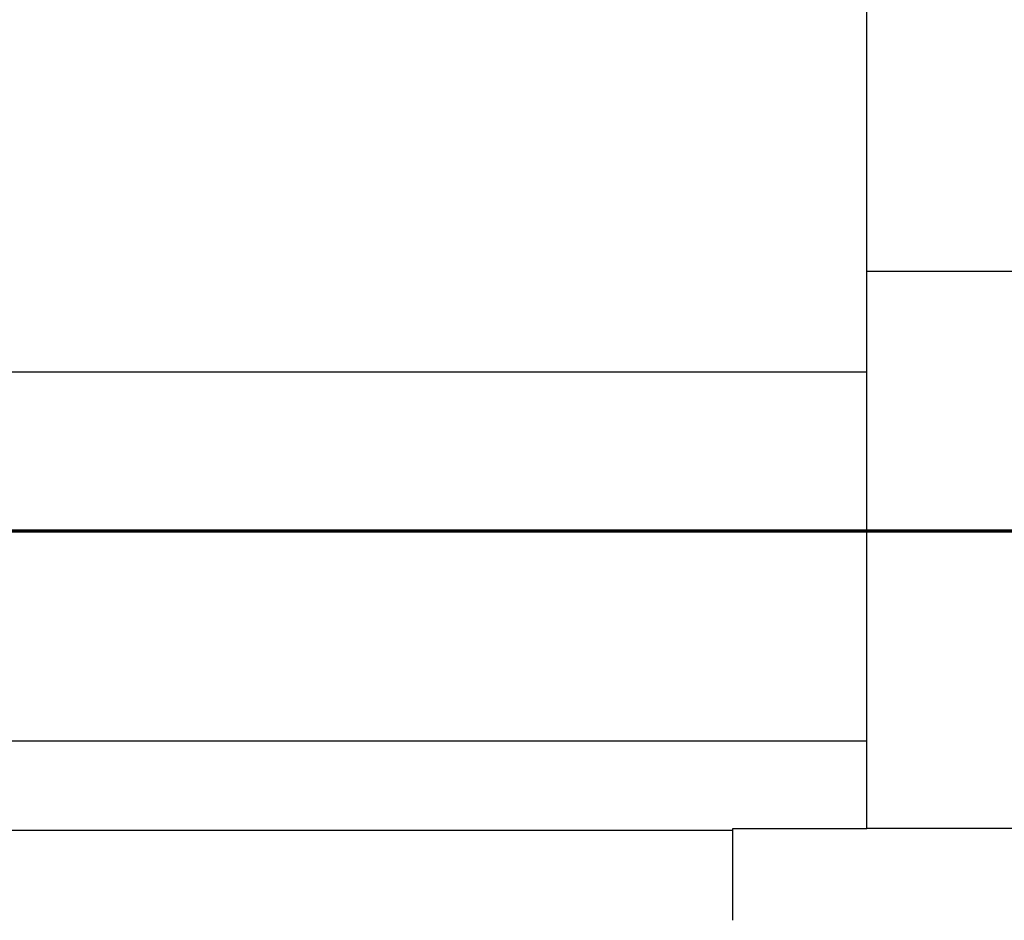
# Model space of a CAD drawing. Units: millimetres. Extents: x 2208 to 2247.2, y 1381.8 to 1435.6.
# Drawn here: x 2216.9 to 2217, y 1386.8 to 1386.9 of the extents above; entities that cross this region are included whole.
import ezdxf

# ---------------------------------------------------------------- set-up
doc = ezdxf.new("R2010")
doc.units = ezdxf.units.MM
for name, color, linetype, lineweight in [('A-DETL', 7, 'Continuous', 18), ('G-IMPT', 7, 'Continuous', 25), ('P-SANR-FIXT', 7, 'Continuous', 25)]:
    doc.layers.add(name, color=color, linetype=linetype, lineweight=lineweight)

# ---------------------------------------------------------------- blocks, each defined once
blk = doc.blocks.new('94401407RVM001A - 94401-V78-PLANTA BAIXA REVESTIMENTOS')
at = {"layer": 'G-IMPT'}
for p, q in [((3.578975320573506, 7.937384679426495), (0.6375854642245804, 7.937384679426495)), ((0.261899011661524, 7.688464679428624), (3.578975320574782, 7.688464679428624)), ((0.2618990116602429, 7.688464679426495), (3.578975320573505, 7.688464679426495)), ((0.2618990063699221, 6.652144679426494), (3.578975320573505, 6.652144679426494))]:
    blk.add_line(p, q, dxfattribs=at)
blk = doc.blocks.new('94401407RVM001A - 94401-107 TANQUE DE PAREDE 27L-V79-PLANTA BAIXA REVESTIMENTOS')
at = {"xscale": 0.0393700787401574, "yscale": 0.0393700787401574, "zscale": 0.0393700787401574}
blk.add_blockref('94401407RVM001A - 94401-V78-PLANTA BAIXA REVESTIMENTOS', (9.545981994083377e-05, -0.1776954598199408), dxfattribs=at)
blk = doc.blocks.new('Deca_Torneira Lavatorio Link_1178_C_LNK_Parede Longa - 1178_C_LNK_Cromado CR10-5579627-PLANTA BAIXA REVESTIMENTOS')
at = {"layer": 'P-SANR-FIXT'}
for p, q in [((-26.14248101813581, -23.8382639736566), (-26.14248101813581, -23.82347316848756)), ((-26.14248101813581, -23.82347316848756), (-26.1323306350414, -23.82347316848756)), ((-26.31767414204696, -23.83147179121779), (-26.29133416638948, -23.83147179121779)), ((-26.2787360644504, -23.8382639736566), (-26.20400918069085, -23.8382639736566)), ((-26.20400918069085, -23.8382639736566), (-26.14248101813581, -23.8382639736566)), ((-26.20400918069085, -23.8382639736566), (-26.20400918069085, -23.85907686660309)), ((-26.14248101813581, -23.8382639736566), (-26.14248101813581, -23.85907686660309)), ((-26.30981729465249, -23.84468927442669), (-26.33128792400471, -23.84468927442669)), ((-26.33128792400471, -23.852651565833), (-26.30981729465249, -23.852651565833)), ((-26.20400918069085, -23.85907686660309), (-26.2787360644504, -23.85907686660309)), ((-26.14248101813581, -23.85907686660309), (-26.20400918069085, -23.85907686660309)), ((-26.14248101813581, -23.87386767177213), (-26.14248101813581, -23.85907686660309)), ((-26.29133416638948, -23.8658690490419), (-26.31767414204696, -23.8658690490419)), ((-26.1323306350414, -23.87386767177213), (-26.14248101813581, -23.87386767177213))]:
    blk.add_line(p, q, dxfattribs=at)
for centre, radius, start, end in [((-26.31715344306586, -23.84767105169932), 0.01620762683360806, 91.84104611842102, 183.5351220492272), ((-26.2908448343966, -23.84797362017815), 0.01644824385931956, 95.57204186471682, 182.4279581353182), ((-26.29172454448186, -23.84727539798841), 0.01580842756302602, 34.75296343874254, 88.58497684799586), ((-26.29386744254665, -23.84867042012985), 0.0183729789083077, 325.5004668338138, 34.49953316620415), ((-26.31411221748887, -23.84794143872046), 0.005387293825679149, 352.2231675326911, 37.1334185505459), ((-26.31715344306586, -23.84966978856037), 0.01620762683360648, 176.4648779507724, 268.1589538815782), ((-26.31411221748887, -23.84939940153923), 0.005387293825679149, 322.8665814494346, 7.776832467268094), ((-26.28918448163932, -23.84790321915117), 0.01811008849201224, 182.4279581353173, 259.5720418647131), ((-26.29172454448186, -23.85006544227128), 0.01580842756302595, 271.4150231520042, 325.2470365612484)]:
    blk.add_arc(centre, radius, start, end, dxfattribs=at)
blk.add_ellipse((-26.33128792400471, -23.84867042012985), major_axis=(0, 0.003981145703157551), ratio=0.3746064849566864, dxfattribs=at)

msp = doc.modelspace()

# ---------------------------------------------------------------- linework, layer by layer
at = {"layer": 'A-DETL', "color": 11, "lineweight": 70, "true_color": 0xff8040}
msp.add_line((2218.343509262107, 1386.855416619605), (2216.643509262107, 1386.855416619605), dxfattribs=at)

# ---------------------------------------------------------------- block references
at = {"layer": 'P-SANR-FIXT'}
for name, p, rotation in [('94401407RVM001A - 94401-107 TANQUE DE PAREDE 27L-V79-PLANTA BAIXA REVESTIMENTOS', (2217.043024631417, 1386.957190774559), 180), ('Deca_Torneira Lavatorio Link_1178_C_LNK_Parede Longa - 1178_C_LNK_Cromado CR10-5579627-PLANTA BAIXA REVESTIMENTOS', (2240.891695054127, 1360.680085984564), 269.9999999999998)]:
    msp.add_blockref(name, p, dxfattribs=dict(at, rotation=rotation))

doc.saveas('drawing.dxf')
